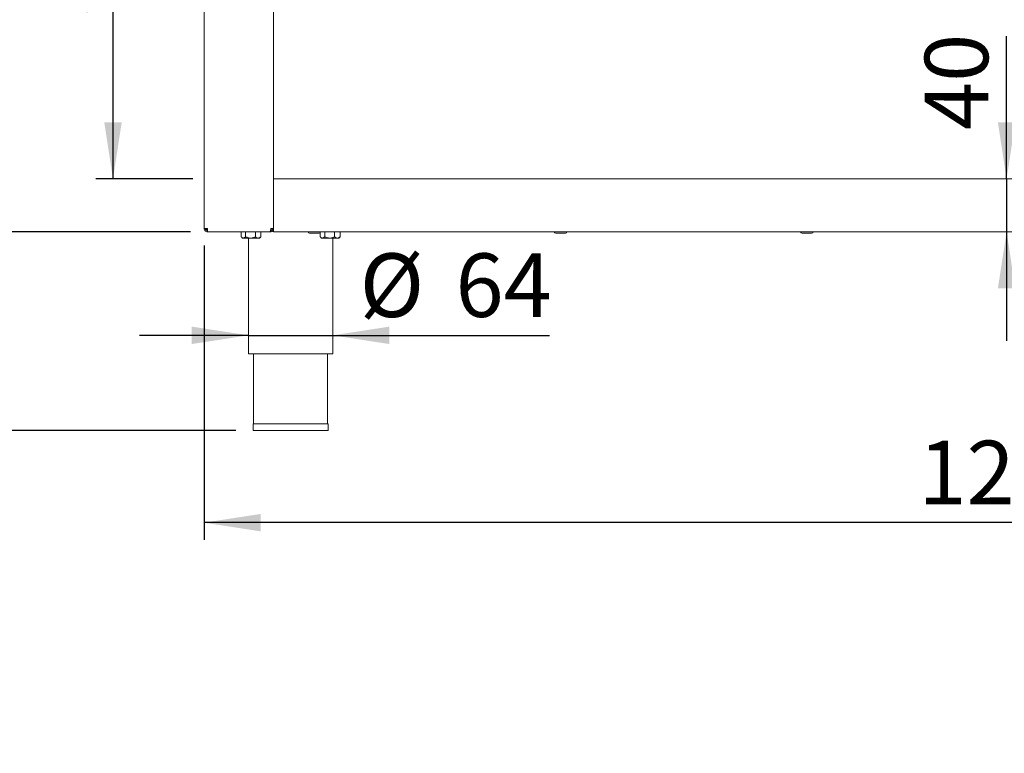
# Paper-space layout 'Blatt2' of a CAD drawing. Units: millimetres. Extents: x 5 to 415, y 5 to 292.
# Drawn here: x 35 to 92, y 153 to 195 of the extents above; entities that cross this region are included whole.
import ezdxf

# ---------------------------------------------------------------- set-up
doc = ezdxf.new("R2010")
doc.units = ezdxf.units.MM
doc.layers.add('BEMAßUNG', color=96, linetype='Continuous')
doc.styles.add('SLDTEXTSTYLE0', font='TXT', dxfattribs={"width": 0.75})
doc.dimstyles.new('SLDDIMSTYLE10', dxfattribs={"dimtxt": 3.704167, "dimasz": 3.302, "dimexe": 0, "dimexo": 0.0625, "dimgap": 0.926042, "dimtad": 1, "dimlfac": 13, "dimrnd": 1e-09, "dimzin": 12, "dimdsep": 46, "dimtxsty": 'SLDTEXTSTYLE0', "dimsah": 1, "dimcen": 0.09, "dimadec": 0, "dimazin": 3, "dimtol": 1, "dimtp": 40, "dimtm": 10, "dimtfac": 1, "dimtofl": 0, "dimtmove": 0, "dimatfit": 3, "dimfxl": 0, "dimfrac": 2, "dimtolj": 1, "dimtzin": 12, "dimarcsym": 0})
doc.dimstyles.new('SLDDIMSTYLE8', dxfattribs={"dimtxt": 3.704167, "dimasz": 3.302, "dimexe": 0, "dimexo": 0.0625, "dimgap": 0.926042, "dimtad": 1, "dimlfac": 13, "dimrnd": 1e-09, "dimzin": 12, "dimdsep": 46, "dimtxsty": 'SLDTEXTSTYLE0', "dimsah": 1, "dimcen": 0.09, "dimadec": 0, "dimazin": 3, "dimtfac": 1, "dimtmove": 0, "dimatfit": 0, "dimfxl": 0, "dimfrac": 2, "dimtolj": 1, "dimtzin": 12, "dimarcsym": 0})
doc.dimstyles.new('SLDDIMSTYLE9', dxfattribs={"dimtxt": 3.704167, "dimasz": 3.302, "dimexe": 0, "dimexo": 0.0625, "dimgap": 0.926042, "dimtad": 1, "dimlfac": 13, "dimrnd": 1e-09, "dimzin": 12, "dimdsep": 46, "dimtxsty": 'SLDTEXTSTYLE0', "dimsah": 1, "dimcen": 0.09, "dimadec": 0, "dimazin": 3, "dimtfac": 1, "dimtofl": 0, "dimtmove": 0, "dimatfit": 3, "dimfxl": 0, "dimfrac": 2, "dimtolj": 1, "dimtzin": 12, "dimarcsym": 0})

# ---------------------------------------------------------------- blocks, each defined once
blk = doc.blocks.new('_D_30')
at = {"layer": 'BEMAßUNG'}
for p, q in [((48.358, 212.181), (39.044, 212.181)), ((40.044, 186.028), (40.044, 212.181)), ((44.704, 186.028), (39.044, 186.028))]:
    blk.add_line(p, q, dxfattribs=at)
for points in [[(40.044, 212.181), (39.536, 208.879), (40.552, 208.879)], [(40.044, 186.028), (40.552, 189.33), (39.536, 189.33)]]:
    blk.add_solid(points, dxfattribs=at)
at = {"layer": 'BEMAßUNG', "insert": (35.269, 195.582), "char_height": 3.7042, "attachment_point": 1, "rotation": 90, "style": 'SLDTEXTSTYLE0'}
blk.add_mtext('340', dxfattribs=at)
blk = doc.blocks.new('_D_31')
at = {"layer": 'BEMAßUNG'}
for p, q in [((44.088, 232.951), (31.969, 232.951)), ((32.969, 232.951), (32.969, 182.951)), ((44.566, 182.951), (31.969, 182.951))]:
    blk.add_line(p, q, dxfattribs=at)
for points in [[(32.969, 232.951), (32.461, 229.649), (33.477, 229.649)], [(32.969, 182.951), (33.477, 186.253), (32.461, 186.253)]]:
    blk.add_solid(points, dxfattribs=at)
at = {"layer": 'BEMAßUNG', "insert": (28.194, 195.89), "char_height": 3.7042, "attachment_point": 1, "rotation": 90, "style": 'SLDTEXTSTYLE0'}
blk.add_mtext('650', dxfattribs=at)
blk = doc.blocks.new('_D_32')
at = {"layer": 'BEMAßUNG'}
for p, q in [((44.566, 182.951), (31.969, 182.951)), ((32.969, 182.951), (32.969, 171.374)), ((47.212, 171.374), (31.969, 171.374)), ((32.969, 171.374), (32.969, 152.559))]:
    blk.add_line(p, q, dxfattribs=at)
for points in [[(32.969, 182.951), (32.461, 179.649), (33.477, 179.649)], [(32.969, 171.374), (33.477, 174.676), (32.461, 174.676)]]:
    blk.add_solid(points, dxfattribs=at)
at = {"layer": 'BEMAßUNG', "attachment_point": 1, "rotation": 90, "style": 'SLDTEXTSTYLE0'}
for s, insert, char_height in [('40', (23.255, 165.125), 3.7042), ('10', (28.194, 165.125), 3.7042), ('+', (23.255, 162.134), 3.704), ('-', (28.194, 162.81), 3.704), ('150', (28.194, 152.559), 3.7042)]:
    blk.add_mtext(s, dxfattribs=dict(at, insert=insert, char_height=char_height))
blk = doc.blocks.new('_D_33')
at = {"layer": 'BEMAßUNG'}
for p, q in [((43.858, 236.797), (24.867, 236.797)), ((25.867, 236.797), (25.867, 171.374)), ((47.212, 171.374), (24.867, 171.374))]:
    blk.add_line(p, q, dxfattribs=at)
for points in [[(25.867, 236.797), (25.359, 233.495), (26.375, 233.495)], [(25.867, 171.374), (26.375, 174.676), (25.359, 174.676)]]:
    blk.add_solid(points, dxfattribs=at)
at = {"layer": 'BEMAßUNG', "insert": (21.092, 195.582), "char_height": 3.7042, "attachment_point": 1, "rotation": 90, "style": 'SLDTEXTSTYLE0'}
blk.add_mtext('850', dxfattribs=at)
blk = doc.blocks.new('_D_35')
at = {"layer": 'BEMAßUNG'}
for p, q in [((92.145, 186.028), (92.145, 194.356)), ((92.145, 186.028), (92.145, 182.951)), ((92.145, 182.951), (92.145, 176.601))]:
    blk.add_line(p, q, dxfattribs=at)
for points in [[(92.145, 186.028), (92.653, 189.33), (91.637, 189.33)], [(92.145, 182.951), (91.637, 179.649), (92.653, 179.649)]]:
    blk.add_solid(points, dxfattribs=at)
at = {"layer": 'BEMAßUNG', "insert": (87.37, 188.883), "char_height": 3.7042, "attachment_point": 1, "rotation": 90, "style": 'SLDTEXTSTYLE0'}
blk.add_mtext('40', dxfattribs=at)
blk = doc.blocks.new('_D_36')
at = {"layer": 'BEMAßUNG'}
for p, q in [((47.935, 176.916), (41.585, 176.916)), ((47.935, 176.916), (52.858, 176.916)), ((52.858, 176.916), (65.489, 176.916))]:
    blk.add_line(p, q, dxfattribs=at)
for points in [[(47.935, 176.916), (44.633, 177.424), (44.633, 176.408)], [(52.858, 176.916), (56.16, 176.408), (56.16, 177.424)]]:
    blk.add_solid(points, dxfattribs=at)
at = {"layer": 'BEMAßUNG', "char_height": 3.7042, "attachment_point": 1, "style": 'SLDTEXTSTYLE0'}
for s, insert in [('%%c', (54.424, 181.691)), ('64', (60.015, 181.691))]:
    blk.add_mtext(s, dxfattribs=dict(at, insert=insert))
blk = doc.blocks.new('_D_38')
at = {"layer": 'BEMAßUNG'}
for p, q in [((45.358, 182.143), (45.358, 165)), ((144.358, 182.143), (144.358, 165)), ((144.358, 166), (45.358, 166))]:
    blk.add_line(p, q, dxfattribs=at)
for points in [[(45.358, 166), (48.66, 165.492), (48.66, 166.508)], [(144.358, 166), (141.056, 166.508), (141.056, 165.492)]]:
    blk.add_solid(points, dxfattribs=at)
at = {"layer": 'BEMAßUNG', "insert": (87.004, 170.775), "char_height": 3.7042, "attachment_point": 1, "style": 'SLDTEXTSTYLE0'}
blk.add_mtext('1287', dxfattribs=at)
blk = doc.blocks.new('_D_39')
at = {"layer": 'BEMAßUNG'}
for p, q in [((43.896, 275.374), (16.247, 275.374)), ((17.247, 275.374), (17.247, 171.374)), ((47.212, 171.374), (16.247, 171.374))]:
    blk.add_line(p, q, dxfattribs=at)
for points in [[(17.247, 275.374), (16.739, 272.072), (17.755, 272.072)], [(17.247, 171.374), (17.755, 174.676), (16.739, 174.676)]]:
    blk.add_solid(points, dxfattribs=at)
at = {"layer": 'BEMAßUNG', "insert": (12.472, 194.213), "char_height": 3.7042, "attachment_point": 1, "rotation": 90, "style": 'SLDTEXTSTYLE0'}
blk.add_mtext('1350', dxfattribs=at)

psp = doc.layouts.new('Blatt2')

# ---------------------------------------------------------------- linework, layer by layer
at = {"color": 7, "linetype": 'Continuous', "lineweight": 15}
for p, q in [((49.39612, 183.14302), (49.39612, 232.7584)), ((45.35766, 221.34999), (45.35766, 183.14302)), ((49.39612, 186.02763), (140.3192, 186.02763)), ((49.39612, 183.18148), (49.39612, 185.79686)), ((45.54997, 183.14302), (45.35766, 183.14302)), ((49.39612, 183.14302), (49.24228, 183.14302)), ((49.3192, 183.10455), (49.3192, 183.14302)), ((49.39612, 183.10455), (49.39612, 183.14302)), ((45.54997, 182.95071), (45.54997, 183.02763)), ((45.56629, 182.95071), (45.54997, 182.95071)), ((45.56629, 182.95071), (49.20381, 182.95071)), ((47.51196, 182.94302), (47.51196, 182.65883)), ((47.51196, 182.94302), (47.77265, 182.94302)), ((47.52664, 182.64327), (47.58843, 182.58148)), ((47.64231, 182.58148), (47.58843, 182.58148)), ((47.64228, 182.95071), (47.64228, 182.94302)), ((47.64231, 182.58148), (48.06089, 182.58148)), ((47.77265, 182.94302), (47.77265, 182.65883)), ((47.77265, 182.94302), (48.34913, 182.94302)), ((47.93458, 182.58148), (47.93458, 175.83532)), ((48.06089, 182.58148), (48.50702, 182.58148)), ((48.34913, 182.94302), (48.34913, 182.65883)), ((48.34913, 182.94302), (48.66491, 182.94302)), ((48.50702, 182.58148), (48.58843, 182.58148)), ((48.53459, 182.94302), (48.53459, 182.95071)), ((48.58843, 182.58148), (48.65023, 182.64327)), ((48.64885, 182.64464), (48.66491, 182.65883)), ((48.66491, 182.94302), (48.66491, 182.65883)), ((49.24228, 182.95071), (49.20381, 182.95071)), ((49.24228, 183.02763), (49.22622, 183.02763)), ((49.24228, 183.02763), (49.24228, 182.95071)), ((49.3192, 183.10455), (49.39612, 183.10455)), ((49.39612, 182.98917), (49.34119, 182.98917)), ((49.39612, 182.95071), (49.39612, 183.1043)), ((49.39612, 182.95071), (140.3192, 182.95071)), ((51.49997, 182.86609), (51.67082, 182.86609)), ((51.67082, 182.86609), (52.06151, 182.86609)), ((52.12734, 182.89755), (52.12734, 182.65883)), ((52.14203, 182.64327), (52.20382, 182.58148)), ((52.14577, 182.94302), (52.38804, 182.94302)), ((52.25769, 182.58148), (52.20382, 182.58148)), ((52.25766, 182.95071), (52.25766, 182.94302)), ((52.25769, 182.58148), (52.67628, 182.58148)), ((52.38804, 182.94302), (52.38804, 182.65883)), ((52.38804, 182.94302), (52.96451, 182.94302)), ((52.67628, 182.58148), (53.1224, 182.58148)), ((52.85766, 175.83532), (52.85766, 182.58148)), ((52.96451, 182.94302), (52.96451, 182.65883)), ((52.96451, 182.94302), (53.28029, 182.94302)), ((53.1224, 182.58148), (53.20382, 182.58148)), ((53.14997, 182.94302), (53.14997, 182.95071)), ((53.20382, 182.58148), (53.26561, 182.64327)), ((53.26423, 182.64464), (53.28029, 182.65883)), ((53.28029, 182.94302), (53.28029, 182.65883)), ((65.85894, 182.86609), (66.0298, 182.86609)), ((66.0298, 182.86609), (66.42048, 182.86609)), ((80.21792, 182.86609), (80.38877, 182.86609)), ((80.38877, 182.86609), (80.77946, 182.86609)), ((47.93458, 175.83532), (52.85766, 175.83532)), ((48.24228, 175.83532), (48.24228, 171.7584)), ((52.54997, 171.7584), (52.54997, 175.83532)), ((48.21151, 171.7584), (48.21151, 171.37378)), ((48.21151, 171.7584), (50.39612, 171.7584)), ((50.39612, 171.7584), (52.58074, 171.7584)), ((52.58074, 171.37378), (52.58074, 171.7584)), ((48.21151, 171.37378), (50.39612, 171.37378)), ((50.39612, 171.37378), (52.58074, 171.37378))]:
    psp.add_line(p, q, dxfattribs=at)
for centre, radius, start, end in [((45.70382, 183.2584), 0.23077, 210, 228.8367243), ((51.49997, 182.95071), 0.08462, 180, 270), ((52.06151, 182.95071), 0.08462, 270, 0), ((65.85894, 182.95071), 0.08462, 180, 270), ((66.42048, 182.95071), 0.08462, 270, 0), ((80.21792, 182.95071), 0.08462, 180, 270), ((80.77946, 182.95071), 0.08462, 270, 0)]:
    psp.add_arc(centre, radius, start, end, dxfattribs=at)
for points, knots in [([(45.54997, 182.95071), (45.52477, 182.9536), (45.47437, 182.95938), (45.4108, 183.00385), (45.36633, 183.06742), (45.36055, 183.11782), (45.35766, 183.14302)], [0, 0, 0, 0, 0.2499994, 0.5000062, 0.75000335, 1, 1, 1, 1]), ([(45.54997, 183.02763), (45.53485, 183.02936), (45.50461, 183.03283), (45.46647, 183.05952), (45.43979, 183.09765), (45.43632, 183.1279), (45.43459, 183.14302)], [0, 0, 0, 0, 0.25000827, 0.49999791, 0.75000481, 1, 1, 1, 1]), ([(45.54997, 183.14302), (45.55133, 183.11782), (45.55405, 183.06742), (45.55813, 183.00385), (45.56221, 182.95938), (45.56493, 182.9536), (45.56629, 182.95071)], [0, 0, 0, 0, 0.24999905, 0.50000258, 0.74999845, 1, 1, 1, 1]), ([(49.20381, 182.95071), (49.20702, 182.9536), (49.21343, 182.95938), (49.22305, 183.00385), (49.23266, 183.06742), (49.23907, 183.11782), (49.24228, 183.14302)], [0, 0, 0, 0, 0.25000084, 0.49999801, 0.75000081, 1, 1, 1, 1]), ([(47.64231, 182.58148), (47.61932, 182.58553), (47.57952, 182.59255), (47.54331, 182.62917), (47.52801, 182.64464)], [0, 0, 0, 0, 0.57745147, 1, 1, 1, 1]), ([(47.77265, 182.65883), (47.7548, 182.64076), (47.7185, 182.604), (47.67349, 182.58307), (47.64776, 182.58176), (47.64231, 182.58148)], [0, 0, 0, 0, 0.43238327, 0.87954968, 1, 1, 1, 1]), ([(48.06089, 182.58148), (48.01018, 182.58595), (47.90956, 182.59482), (47.81804, 182.63761), (47.77265, 182.65883)], [0, 0, 0, 0, 0.50399283, 1, 1, 1, 1]), ([(48.34913, 182.65883), (48.30966, 182.64076), (48.22938, 182.604), (48.12985, 182.58307), (48.07296, 182.58176), (48.06089, 182.58148)], [0, 0, 0, 0, 0.43237822, 0.87954589, 1, 1, 1, 1]), ([(48.50702, 182.58148), (48.47245, 182.58835), (48.41739, 182.59929), (48.36764, 182.64268), (48.34913, 182.65883)], [0, 0, 0, 0, 0.62786033, 1, 1, 1, 1]), ([(48.66491, 182.65883), (48.65384, 182.64918), (48.60716, 182.60848), (48.55249, 182.58235), (48.51, 182.58153), (48.50702, 182.58148)], [0, 0, 0, 0, 0.22406543, 0.94554856, 1, 1, 1, 1]), ([(49.3192, 183.10455), (49.31804, 183.09447), (49.31573, 183.07431), (49.29794, 183.04889), (49.27252, 183.0311), (49.25236, 183.02879), (49.24228, 183.02763)], [0, 0, 0, 0, 0.250001625, 0.500007034, 0.750010588, 1, 1, 1, 1]), ([(49.39612, 183.10455), (49.39381, 183.08439), (49.38919, 183.04407), (49.35361, 182.99322), (49.30276, 182.95764), (49.26244, 182.95302), (49.24228, 182.95071)], [0, 0, 0, 0, 0.25000115, 0.50000532, 0.74999357, 1, 1, 1, 1]), ([(52.25769, 182.58148), (52.23471, 182.58553), (52.1949, 182.59255), (52.15869, 182.62917), (52.1434, 182.64464)], [0, 0, 0, 0, 0.577459, 1, 1, 1, 1]), ([(52.38804, 182.65883), (52.37019, 182.64076), (52.33388, 182.604), (52.28887, 182.58307), (52.26315, 182.58176), (52.25769, 182.58148)], [0, 0, 0, 0, 0.43238327, 0.87954968, 1, 1, 1, 1]), ([(52.67628, 182.58148), (52.62556, 182.58595), (52.52494, 182.59482), (52.43343, 182.63761), (52.38804, 182.65883)], [0, 0, 0, 0, 0.50399283, 1, 1, 1, 1]), ([(52.96451, 182.65883), (52.92505, 182.64076), (52.84476, 182.604), (52.74523, 182.58307), (52.68835, 182.58176), (52.67628, 182.58148)], [0, 0, 0, 0, 0.43237834, 0.87956105, 1, 1, 1, 1]), ([(53.1224, 182.58148), (53.08783, 182.58835), (53.03277, 182.59929), (52.98302, 182.64268), (52.96451, 182.65883)], [0, 0, 0, 0, 0.62786033, 1, 1, 1, 1]), ([(53.28029, 182.65883), (53.26923, 182.64918), (53.22253, 182.60848), (53.16788, 182.58235), (53.12538, 182.58153), (53.1224, 182.58148)], [0, 0, 0, 0, 0.22407314, 0.94554853, 1, 1, 1, 1])]:
    psp.add_open_spline(points, degree=3, knots=knots, dxfattribs=at)

# ---------------------------------------------------------------- dimensions: what is measured, and where the dimension line sits
at = {"layer": 'BEMAßUNG'}
for base, p1, p2, dimstyle, picture, middle in [((17.24696, 171.37378), (44.89612, 275.37378), (48.21151, 171.37378), 'SLDDIMSTYLE9', '_D_39', (17.24696, 199.68702)), ((25.8673, 171.37378), (44.85766, 236.79686), (48.21151, 171.37378), 'SLDDIMSTYLE9', '_D_33', (25.8673, 199.68702)), ((32.96896, 182.95071), (45.08843, 232.95071), (45.56629, 182.95071), 'SLDDIMSTYLE9', '_D_31', (32.96896, 199.9958)), ((40.04382, 212.18148), (45.70382, 186.02763), (49.35766, 212.18148), 'SLDDIMSTYLE9', '_D_30', (40.04382, 199.68702)), ((92.14541, 182.95071), (45.70382, 186.02763), (49.39612, 182.95071), 'SLDDIMSTYLE8', '_D_35', (92.14541, 191.61952)), ((32.96896, 171.37378), (45.56629, 182.95071), (48.21151, 171.37378), 'SLDDIMSTYLE10', '_D_32', (32.96896, 161.57886))]:
    dim = psp.add_linear_dim(base=base, p1=p1, p2=p2, angle=90, dimstyle=dimstyle, dxfattribs=at)
    dim.commit()
    dim.dimension.update_dxf_attribs({"geometry": picture, "text_midpoint": middle, "dimtype": 160})
dim = psp.add_linear_dim(base=(45.35766, 166.00011), p1=(144.35766, 183.14302), p2=(45.35766, 183.14302), dimstyle='SLDDIMSTYLE9', dxfattribs=at)
dim.commit()
dim.dimension.update_dxf_attribs({"geometry": '_D_38', "text_midpoint": (92.47806, 166.00011), "dimtype": 160})
dim = psp.add_linear_dim(base=(52.85766, 176.91642), p1=(47.93459, 175.83532), p2=(52.85766, 175.83532), text='%%c<>', dimstyle='SLDDIMSTYLE8', dxfattribs=at)
dim.commit()
dim.dimension.update_dxf_attribs({"geometry": '_D_36', "text_midpoint": (59.95616, 176.91642), "dimtype": 160})

doc.saveas('drawing.dxf')
